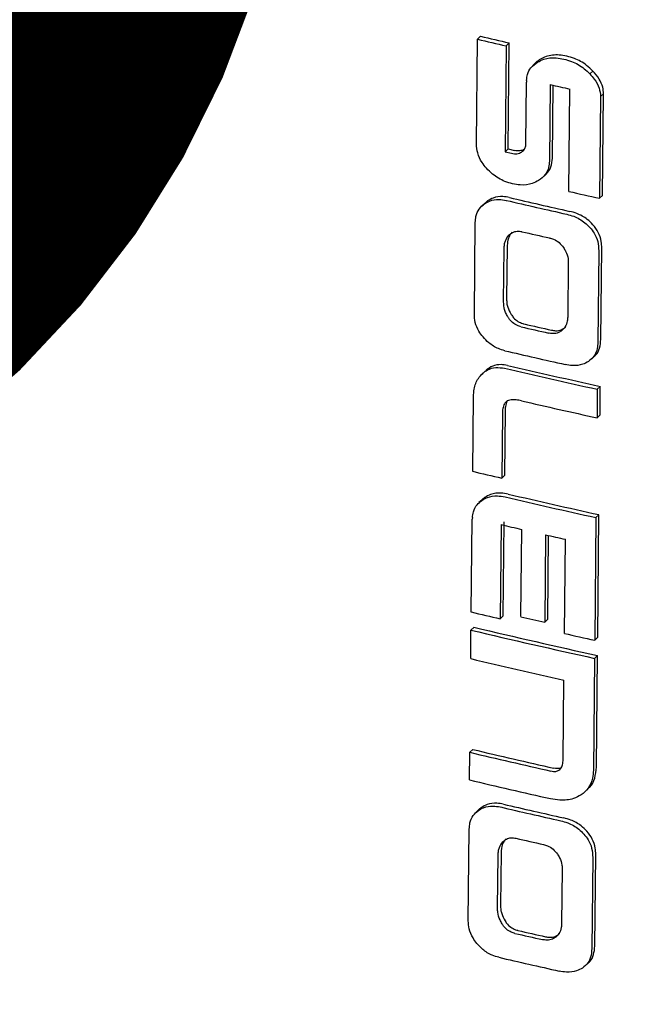
# Model space of a CAD drawing. Units: millimetres. Extents: x 349 to 14763, y 245 to 8947.
# Drawn here: x 5524 to 5532, y 4487 to 4500 of the extents above; entities that cross this region are included whole.
import ezdxf

# ---------------------------------------------------------------- set-up
doc = ezdxf.new("R2010")
doc.units = ezdxf.units.MM
doc.header["$LTSCALE"] = 35
doc.layers.add('FORMAT', color=7, linetype='Continuous')
doc.dimstyles.new('SLDDIMSTYLE2', dxfattribs={"dimtxt": 0.18, "dimasz": 24.31453, "dimexe": 0, "dimexo": 0.0625, "dimgap": 0, "dimtad": 0, "dimtih": 1, "dimtoh": 1, "dimdec": 0, "dimrnd": 1e-09, "dimzin": 0, "dimdsep": 46, "dimtxsty": 'Standard', "dimblk1": 'DOT', "dimblk2": 'DOT', "dimsah": 1, "dimcen": 0.09, "dimadec": 0, "dimazin": 0, "dimtfac": 24.31453, "dimtdec": 0, "dimtofl": 0, "dimtmove": 0, "dimatfit": 3, "dimldrblk": 'DOT', "dimfxl": 1, "dimfrac": 2, "dimtolj": 1, "dimtzin": 0, "dimarcsym": 0})

# ---------------------------------------------------------------- blocks, each defined once
blk = doc.blocks.new('_Dot')
at = {"color": 0, "linetype": 'ByBlock', "lineweight": -2}
blk.add_line((-0.5, 0), (-1, 0), dxfattribs=at)
at = {"color": 0, "linetype": 'ByBlock', "const_width": 0.5}
blk.add_lwpolyline([(-0.25, 0, 1), (0.25, 0, 1)], format="xyb", close=True, dxfattribs=at)

msp = doc.modelspace()

# ---------------------------------------------------------------- linework, layer by layer
at = {"color": 7, "linetype": 'Continuous', "lineweight": 25}
for p, q in [((5530.069, 4498.636), (5530.084, 4500.032)), ((5530.084, 4500.032), (5530.124, 4500.07)), ((5530.466, 4499.942), (5530.451, 4498.532)), ((5530.466, 4499.942), (5530.506, 4499.981)), ((5530.492, 4498.57), (5530.506, 4499.981)), ((5530.861, 4499.719), (5530.821, 4499.681)), ((5531.579, 4499.569), (5531.619, 4499.607)), ((5530.727, 4498.637), (5530.736, 4499.461)), ((5530.737, 4499.483), (5530.736, 4499.461)), ((5531.052, 4499.428), (5531.041, 4498.408)), ((5531.081, 4498.447), (5531.092, 4499.419)), ((5531.301, 4498.004), (5531.315, 4499.368)), ((5531.723, 4499.268), (5531.709, 4497.913)), ((5531.723, 4499.268), (5531.763, 4499.306)), ((5531.749, 4497.951), (5531.763, 4499.306)), ((5530.451, 4498.532), (5530.492, 4498.57)), ((5530.451, 4498.532), (5530.534, 4498.513)), ((5530.492, 4498.57), (5530.574, 4498.551)), ((5530.953, 4498.193), (5530.993, 4498.231)), ((5531.709, 4497.913), (5531.749, 4497.951)), ((5530.181, 4497.849), (5530.141, 4497.811)), ((5530.215, 4497.877), (5530.183, 4497.847)), ((5530.041, 4496.37), (5530.053, 4497.59)), ((5530.478, 4497.284), (5530.471, 4496.571)), ((5530.43, 4496.533), (5530.438, 4497.246)), ((5531.698, 4497.215), (5531.685, 4495.995)), ((5531.726, 4496.033), (5531.738, 4497.253)), ((5531.292, 4497.058), (5531.285, 4496.331)), ((5531.6, 4495.771), (5531.64, 4495.809)), ((5530.185, 4495.613), (5530.144, 4495.575)), ((5531.679, 4495.37), (5531.675, 4494.99)), ((5531.679, 4495.37), (5531.719, 4495.408)), ((5531.715, 4495.028), (5531.719, 4495.408)), ((5530.019, 4494.277), (5530.029, 4495.273)), ((5530.415, 4495.049), (5530.406, 4494.186)), ((5530.446, 4494.224), (5530.455, 4495.087)), ((5531.675, 4494.99), (5531.715, 4495.028)), ((5530.406, 4494.186), (5530.446, 4494.224)), ((5530.143, 4493.898), (5530.103, 4493.86)), ((5530.18, 4493.928), (5530.144, 4493.897)), ((5529.999, 4492.404), (5530.012, 4493.64)), ((5530.015, 4493.661), (5530.012, 4493.64)), ((5530.426, 4492.352), (5530.44, 4493.606)), ((5531.661, 4493.662), (5531.644, 4492.029)), ((5531.661, 4493.662), (5531.701, 4493.7)), ((5531.684, 4492.067), (5531.701, 4493.7)), ((5530.399, 4493.567), (5530.386, 4492.314)), ((5530.661, 4492.342), (5530.673, 4493.504)), ((5530.99, 4493.432), (5530.978, 4492.27)), ((5531.018, 4492.308), (5531.03, 4493.423)), ((5531.24, 4492.119), (5531.254, 4493.372)), ((5530.386, 4492.314), (5530.426, 4492.352)), ((5530.978, 4492.27), (5531.018, 4492.308)), ((5529.993, 4491.783), (5529.996, 4492.163)), ((5529.996, 4492.163), (5530.037, 4492.201)), ((5531.644, 4492.029), (5531.684, 4492.067)), ((5531.641, 4491.787), (5531.626, 4490.299)), ((5531.641, 4491.787), (5531.681, 4491.825)), ((5531.666, 4490.337), (5531.681, 4491.825)), ((5531.223, 4490.439), (5531.234, 4491.497)), ((5529.979, 4490.536), (5530.02, 4490.574)), ((5529.976, 4490.168), (5529.979, 4490.536)), ((5531.514, 4490.009), (5531.554, 4490.047)), ((5530.135, 4489.799), (5530.103, 4489.77)), ((5530.101, 4489.772), (5530.061, 4489.733)), ((5529.96, 4488.293), (5529.973, 4489.513)), ((5530.35, 4488.456), (5530.358, 4489.169)), ((5530.398, 4489.207), (5530.39, 4488.494)), ((5531.618, 4489.137), (5531.605, 4487.918)), ((5531.645, 4487.956), (5531.658, 4489.176)), ((5531.212, 4488.981), (5531.204, 4488.254)), ((5531.519, 4487.694), (5531.56, 4487.732))]:
    msp.add_line(p, q, dxfattribs=at)
for centre, radius, start, end in [((5554.75, 4604.384), 107.228, 256.70065, 256.91064), ((5554.79, 4604.423), 107.228, 256.70065, 256.91064), ((5555.235, 4606.13), 109.409, 257.23028, 257.37166), ((5555.101, 4603.803), 108.699, 256.92339, 257.35803), ((5555.061, 4603.765), 108.699, 256.92339, 257.35803), ((5555.053, 4603.384), 108.685, 257.03827, 257.23669), ((5555.08, 4602.153), 108.682, 257.03822, 257.23665), ((5555.04, 4602.115), 108.682, 257.03822, 257.23665), ((5555.039, 4601.759), 108.694, 256.92331, 257.35797), ((5555.149, 4602.018), 109.2, 256.92415, 257.58854), ((5555.19, 4602.056), 109.2, 256.92415, 257.58854), ((5555.205, 4601.903), 109.472, 257.04817, 257.58803), ((5554.686, 4598.609), 107.208, 256.69789, 256.91041), ((5555.137, 4600.334), 109.225, 256.93719, 257.58844), ((5555.177, 4600.373), 109.225, 256.93719, 257.58844), ((5554.86, 4598.765), 108.004, 256.91031, 257.05954), ((5555.17, 4600.123), 109.397, 257.23075, 257.37215), ((5554.665, 4596.732), 107.204, 256.6978, 256.91034), ((5555.005, 4598.288), 108.707, 257.05952, 257.23075), ((5555.002, 4597.947), 108.7, 256.70033, 257.58962), ((5555.042, 4597.985), 108.7, 256.70033, 257.58962), ((5555.327, 4599.629), 110.176, 257.3722, 257.58714), ((5554.891, 4597.103), 108.223, 256.69918, 257.37356), ((5554.874, 4595.706), 108.03, 256.69875, 257.28699), ((5554.834, 4595.668), 108.03, 256.69875, 257.28699), ((5554.83, 4595.299), 108.029, 256.69873, 257.28698), ((5554.975, 4595.68), 108.69, 256.92549, 257.36028), ((5555.015, 4595.718), 108.69, 256.92549, 257.36028), ((5554.967, 4595.299), 108.676, 257.04045, 257.2389), ((5554.953, 4594.03), 108.673, 257.0404, 257.23886), ((5554.993, 4594.068), 108.673, 257.0404, 257.23886), ((5554.953, 4593.674), 108.685, 256.92541, 257.36022)]:
    msp.add_arc(centre, radius, start, end, dxfattribs=at)
msp.add_ellipse((5558.784, 4521.05), major_axis=(61.095, -0.74), ratio=0.427292, start_param=4.25098, end_param=4.258441, dxfattribs=at)
for points, knots in [([(5530.922, 4499.764), (5530.899, 4499.752), (5530.876, 4499.74), (5530.862, 4499.719), (5530.861, 4499.719)], [0, 0, 0, 0, 0.98069, 1, 1, 1, 1]), ([(5530.882, 4499.726), (5530.909, 4499.74), (5530.984, 4499.778), (5531.108, 4499.79), (5531.199, 4499.773), (5531.232, 4499.767)], [0, 0, 0, 0, 0.272464, 0.73211, 1, 1, 1, 1]), ([(5531.273, 4499.805), (5531.238, 4499.812), (5531.143, 4499.829), (5531.02, 4499.815), (5530.946, 4499.777), (5530.922, 4499.764)], [0, 0, 0, 0, 0.272052, 0.759169, 1, 1, 1, 1]), ([(5531.232, 4499.767), (5531.266, 4499.758), (5531.36, 4499.733), (5531.482, 4499.664), (5531.555, 4499.593), (5531.579, 4499.569)], [0, 0, 0, 0, 0.270197, 0.755452, 1, 1, 1, 1]), ([(5531.619, 4499.607), (5531.592, 4499.634), (5531.519, 4499.704), (5531.397, 4499.772), (5531.306, 4499.796), (5531.273, 4499.805)], [0, 0, 0, 0, 0.270555, 0.730839, 1, 1, 1, 1]), ([(5530.737, 4499.483), (5530.74, 4499.511), (5530.746, 4499.573), (5530.793, 4499.663), (5530.85, 4499.704), (5530.882, 4499.726)], [0, 0, 0, 0, 0.260696, 0.600858, 1, 1, 1, 1]), ([(5531.579, 4499.569), (5531.6, 4499.546), (5531.65, 4499.49), (5531.709, 4499.386), (5531.718, 4499.306), (5531.723, 4499.268)], [0, 0, 0, 0, 0.264462, 0.649454, 1, 1, 1, 1]), ([(5531.763, 4499.306), (5531.76, 4499.335), (5531.754, 4499.401), (5531.706, 4499.509), (5531.649, 4499.573), (5531.619, 4499.607)], [0, 0, 0, 0, 0.2652765, 0.612017, 1, 1, 1, 1]), ([(5530.203, 4498.313), (5530.182, 4498.338), (5530.132, 4498.4), (5530.079, 4498.513), (5530.072, 4498.596), (5530.069, 4498.636)], [0, 0, 0, 0, 0.269298, 0.649987, 1, 1, 1, 1]), ([(5530.67, 4498.529), (5530.679, 4498.535), (5530.7, 4498.55), (5530.723, 4498.587), (5530.726, 4498.62), (5530.727, 4498.637)], [0, 0, 0, 0, 0.265879, 0.631796, 1, 1, 1, 1]), ([(5530.534, 4498.513), (5530.548, 4498.51), (5530.584, 4498.503), (5530.632, 4498.508), (5530.66, 4498.524), (5530.67, 4498.529)], [0, 0, 0, 0, 0.2759893, 0.7566547, 1, 1, 1, 1]), ([(5530.71, 4498.567), (5530.699, 4498.561), (5530.671, 4498.546), (5530.623, 4498.542), (5530.588, 4498.548), (5530.574, 4498.551)], [0, 0, 0, 0, 0.276613, 0.723887, 1, 1, 1, 1]), ([(5530.992, 4498.232), (5530.994, 4498.233), (5531.025, 4498.257), (5531.068, 4498.326), (5531.077, 4498.407), (5531.081, 4498.447)], [0, 0, 0, 0, 0.027481, 0.521549, 1, 1, 1, 1]), ([(5530.548, 4498.106), (5530.515, 4498.116), (5530.423, 4498.141), (5530.302, 4498.213), (5530.229, 4498.286), (5530.203, 4498.313)], [0, 0, 0, 0, 0.267795, 0.736007, 1, 1, 1, 1]), ([(5531.041, 4498.408), (5531.039, 4498.38), (5531.034, 4498.314), (5530.988, 4498.218), (5530.928, 4498.174), (5530.896, 4498.15)], [0, 0, 0, 0, 0.259388, 0.599949, 1, 1, 1, 1]), ([(5530.896, 4498.15), (5530.869, 4498.135), (5530.796, 4498.097), (5530.674, 4498.083), (5530.583, 4498.1), (5530.548, 4498.106)], [0, 0, 0, 0, 0.271838, 0.720005, 1, 1, 1, 1]), ([(5530.507, 4497.923), (5530.479, 4497.928), (5530.404, 4497.942), (5530.301, 4497.928), (5530.24, 4497.891), (5530.215, 4497.877)], [0, 0, 0, 0, 0.267977, 0.700757, 1, 1, 1, 1]), ([(5497.5, 4497.863), (5497.506, 4497.461), (5497.518, 4496.627), (5497.688, 4495.366), (5497.973, 4494.082), (5498.381, 4492.809), (5498.91, 4491.547), (5499.561, 4490.296), (5500.334, 4489.059), (5501.231, 4487.838), (5502.25, 4486.637), (5503.389, 4485.458), (5504.646, 4484.307), (5506.016, 4483.186), (5507.496, 4482.098), (5509.08, 4481.047), (5510.763, 4480.034), (5512.541, 4479.061), (5514.409, 4478.129), (5516.363, 4477.239), (5518.398, 4476.393), (5520.512, 4475.59), (5522.698, 4474.833), (5524.954, 4474.121), (5527.275, 4473.456), (5529.656, 4472.838), (5532.093, 4472.269), (5534.581, 4471.749), (5537.116, 4471.279), (5539.692, 4470.859), (5542.304, 4470.491), (5544.949, 4470.174), (5547.619, 4469.909), (5550.311, 4469.697), (5553.019, 4469.538), (5555.737, 4469.432), (5558.461, 4469.379), (5561.185, 4469.38), (5563.903, 4469.434), (5566.611, 4469.542), (5569.304, 4469.702), (5571.975, 4469.916), (5574.62, 4470.182), (5577.233, 4470.501), (5579.81, 4470.871), (5582.346, 4471.293), (5584.836, 4471.765), (5587.274, 4472.287), (5589.657, 4472.858), (5591.98, 4473.478), (5594.238, 4474.145), (5596.427, 4474.86), (5598.544, 4475.621), (5600.583, 4476.427), (5602.542, 4477.278), (5604.416, 4478.174), (5606.202, 4479.112), (5607.895, 4480.094), (5609.492, 4481.118), (5610.989, 4482.184), (5612.381, 4483.29), (5613.662, 4484.434), (5614.829, 4485.614), (5615.876, 4486.828), (5616.799, 4488.069), (5617.594, 4489.335), (5618.259, 4490.618), (5618.793, 4491.915), (5619.198, 4493.218), (5619.468, 4494.524), (5619.609, 4495.644), (5619.611, 4496.328), (5619.611, 4496.575)], [0, 0, 0, 0, 0.0122653, 0.0254609, 0.0387017, 0.0520482, 0.065551, 0.0792466, 0.0931535, 0.1072712, 0.1215817, 0.1360536, 0.1506488, 0.1653288, 0.1800594, 0.1948132, 0.2095675, 0.2243083, 0.2390286, 0.2537248, 0.2683956, 0.283041, 0.2976622, 0.3122607, 0.3268384, 0.3413972, 0.3559391, 0.3704659, 0.3849795, 0.3994817, 0.413974, 0.4284581, 0.4429353, 0.4574071, 0.4718747, 0.4863396, 0.5008028, 0.5152657, 0.5297293, 0.5441945, 0.5586627, 0.573135, 0.5876129, 0.6020978, 0.6165909, 0.631094, 0.6456086, 0.6601365, 0.6746795, 0.6892396, 0.7038188, 0.7184194, 0.7330433, 0.7476926, 0.7623692, 0.7770742, 0.7918079, 0.806569, 0.8213538, 0.8361551, 0.8509575, 0.8657373, 0.880465, 0.8951033, 0.90961, 0.9239431, 0.938069, 0.9519699, 0.965649, 0.9791308, 0.9924587, 1, 1, 1, 1]), ([(5530.053, 4497.59), (5530.055, 4497.618), (5530.06, 4497.684), (5530.099, 4497.774), (5530.15, 4497.817), (5530.175, 4497.838)], [0, 0, 0, 0, 0.272218, 0.64711, 1, 1, 1, 1]), ([(5530.175, 4497.838), (5530.197, 4497.852), (5530.254, 4497.887), (5530.356, 4497.904), (5530.434, 4497.891), (5530.467, 4497.885)], [0, 0, 0, 0, 0.268211, 0.687925, 1, 1, 1, 1]), ([(5531.271, 4497.701), (5531.302, 4497.693), (5531.386, 4497.67), (5531.495, 4497.61), (5531.558, 4497.546), (5531.58, 4497.523)], [0, 0, 0, 0, 0.279938, 0.748355, 1, 1, 1, 1]), ([(5531.62, 4497.561), (5531.596, 4497.586), (5531.533, 4497.649), (5531.424, 4497.709), (5531.343, 4497.731), (5531.311, 4497.739)], [0, 0, 0, 0, 0.2808112, 0.7122432, 1, 1, 1, 1]), ([(5531.58, 4497.523), (5531.6, 4497.499), (5531.645, 4497.442), (5531.692, 4497.334), (5531.696, 4497.255), (5531.698, 4497.215)], [0, 0, 0, 0, 0.266904, 0.623766, 1, 1, 1, 1]), ([(5531.738, 4497.253), (5531.737, 4497.281), (5531.735, 4497.349), (5531.699, 4497.46), (5531.646, 4497.528), (5531.62, 4497.561)], [0, 0, 0, 0, 0.266518, 0.641191, 1, 1, 1, 1]), ([(5530.438, 4497.246), (5530.439, 4497.264), (5530.441, 4497.298), (5530.457, 4497.361), (5530.484, 4497.397), (5530.502, 4497.422)], [0, 0, 0, 0, 0.261893, 0.510078, 1, 1, 1, 1]), ([(5530.542, 4497.46), (5530.532, 4497.447), (5530.513, 4497.423), (5530.486, 4497.367), (5530.481, 4497.317), (5530.478, 4497.284)], [0, 0, 0, 0, 0.261961, 0.506672, 1, 1, 1, 1]), ([(5530.502, 4497.422), (5530.513, 4497.432), (5530.539, 4497.456), (5530.594, 4497.476), (5530.643, 4497.475), (5530.671, 4497.469), (5530.675, 4497.468)], [0, 0, 0, 0, 0.247862, 0.588913, 0.927543, 1, 1, 1, 1]), ([(5531.042, 4497.384), (5531.061, 4497.379), (5531.105, 4497.367), (5531.173, 4497.327), (5531.209, 4497.281), (5531.227, 4497.258)], [0, 0, 0, 0, 0.260295, 0.630372, 1, 1, 1, 1]), ([(5531.227, 4497.258), (5531.238, 4497.241), (5531.267, 4497.195), (5531.29, 4497.125), (5531.292, 4497.075), (5531.292, 4497.058)], [0, 0, 0, 0, 0.265779, 0.740602, 1, 1, 1, 1]), ([(5530.491, 4496.328), (5530.481, 4496.345), (5530.462, 4496.378), (5530.436, 4496.447), (5530.433, 4496.499), (5530.43, 4496.533)], [0, 0, 0, 0, 0.262336, 0.506642, 1, 1, 1, 1]), ([(5530.471, 4496.571), (5530.471, 4496.553), (5530.472, 4496.518), (5530.488, 4496.448), (5530.514, 4496.399), (5530.531, 4496.367)], [0, 0, 0, 0, 0.262264, 0.510195, 1, 1, 1, 1]), ([(5530.157, 4496.066), (5530.138, 4496.091), (5530.092, 4496.15), (5530.047, 4496.257), (5530.043, 4496.334), (5530.041, 4496.37)], [0, 0, 0, 0, 0.272185, 0.6531, 1, 1, 1, 1]), ([(5530.531, 4496.367), (5530.542, 4496.351), (5530.567, 4496.315), (5530.62, 4496.271), (5530.67, 4496.249), (5530.697, 4496.242), (5530.702, 4496.241)], [0, 0, 0, 0, 0.247379, 0.586647, 0.923827, 1, 1, 1, 1]), ([(5530.662, 4496.202), (5530.646, 4496.207), (5530.607, 4496.218), (5530.548, 4496.256), (5530.51, 4496.299), (5530.494, 4496.324), (5530.491, 4496.328)], [0, 0, 0, 0, 0.247321, 0.590697, 0.930635, 1, 1, 1, 1]), ([(5531.285, 4496.331), (5531.283, 4496.313), (5531.28, 4496.265), (5531.256, 4496.206), (5531.227, 4496.173), (5531.216, 4496.161)], [0, 0, 0, 0, 0.266596, 0.730098, 1, 1, 1, 1]), ([(5531.216, 4496.161), (5531.203, 4496.15), (5531.173, 4496.125), (5531.112, 4496.108), (5531.06, 4496.112), (5531.032, 4496.118), (5531.029, 4496.119)], [0, 0, 0, 0, 0.261099, 0.606892, 0.954715, 1, 1, 1, 1]), ([(5531.069, 4496.157), (5531.087, 4496.154), (5531.132, 4496.146), (5531.2, 4496.155), (5531.237, 4496.185), (5531.256, 4496.199)], [0, 0, 0, 0, 0.260675, 0.631121, 1, 1, 1, 1]), ([(5530.446, 4495.883), (5530.418, 4495.891), (5530.344, 4495.913), (5530.241, 4495.975), (5530.181, 4496.039), (5530.157, 4496.066)], [0, 0, 0, 0, 0.267979, 0.699601, 1, 1, 1, 1]), ([(5531.685, 4495.995), (5531.684, 4495.967), (5531.68, 4495.901), (5531.642, 4495.806), (5531.588, 4495.762), (5531.561, 4495.74)], [0, 0, 0, 0, 0.266366, 0.640826, 1, 1, 1, 1]), ([(5531.638, 4495.811), (5531.645, 4495.816), (5531.678, 4495.844), (5531.716, 4495.918), (5531.722, 4495.994), (5531.726, 4496.033)], [0, 0, 0, 0, 0.11367, 0.545003, 1, 1, 1, 1]), ([(5530.484, 4495.687), (5530.455, 4495.692), (5530.385, 4495.704), (5530.28, 4495.686), (5530.221, 4495.642), (5530.192, 4495.62)], [0, 0, 0, 0, 0.267411, 0.6303193, 1, 1, 1, 1]), ([(5531.561, 4495.74), (5531.536, 4495.726), (5531.473, 4495.691), (5531.363, 4495.68), (5531.282, 4495.694), (5531.25, 4495.7)], [0, 0, 0, 0, 0.280364, 0.711225, 1, 1, 1, 1]), ([(5530.029, 4495.273), (5530.031, 4495.306), (5530.036, 4495.394), (5530.077, 4495.504), (5530.131, 4495.561), (5530.152, 4495.582)], [0, 0, 0, 0, 0.274271, 0.730075, 1, 1, 1, 1]), ([(5530.152, 4495.582), (5530.172, 4495.598), (5530.222, 4495.637), (5530.323, 4495.668), (5530.404, 4495.655), (5530.444, 4495.649)], [0, 0, 0, 0, 0.2672162, 0.6390771, 1, 1, 1, 1]), ([(5530.475, 4495.212), (5530.463, 4495.201), (5530.435, 4495.175), (5530.418, 4495.115), (5530.416, 4495.07), (5530.415, 4495.049)], [0, 0, 0, 0, 0.289989, 0.66613, 1, 1, 1, 1]), ([(5530.455, 4495.087), (5530.456, 4495.105), (5530.457, 4495.149), (5530.471, 4495.187), (5530.479, 4495.21)], [0, 0, 0, 0, 0.4164919, 1, 1, 1, 1]), ([(5530.669, 4495.216), (5530.646, 4495.221), (5530.604, 4495.23), (5530.541, 4495.233), (5530.499, 4495.225), (5530.478, 4495.213), (5530.475, 4495.212)], [0, 0, 0, 0, 0.340385, 0.610758, 0.948988, 1, 1, 1, 1]), ([(5530.49, 4493.974), (5530.46, 4493.98), (5530.379, 4493.994), (5530.269, 4493.981), (5530.205, 4493.943), (5530.18, 4493.928)], [0, 0, 0, 0, 0.271564, 0.713803, 1, 1, 1, 1]), ([(5530.015, 4493.661), (5530.018, 4493.687), (5530.027, 4493.751), (5530.069, 4493.832), (5530.118, 4493.872), (5530.14, 4493.89)], [0, 0, 0, 0, 0.2700411, 0.6753835, 1, 1, 1, 1]), ([(5530.14, 4493.89), (5530.164, 4493.904), (5530.225, 4493.94), (5530.334, 4493.957), (5530.416, 4493.942), (5530.45, 4493.936)], [0, 0, 0, 0, 0.271967, 0.693384, 1, 1, 1, 1]), ([(5531.199, 4490.332), (5531.195, 4490.33), (5531.179, 4490.32), (5531.144, 4490.317), (5531.114, 4490.323), (5531.1, 4490.325)], [0, 0, 0, 0, 0.121514, 0.599733, 1, 1, 1, 1]), ([(5531.178, 4490.305), (5531.188, 4490.316), (5531.212, 4490.343), (5531.221, 4490.393), (5531.222, 4490.428), (5531.223, 4490.439)], [0, 0, 0, 0, 0.322243, 0.773666, 1, 1, 1, 1]), ([(5531.552, 4490.049), (5531.561, 4490.057), (5531.605, 4490.092), (5531.653, 4490.19), (5531.661, 4490.288), (5531.666, 4490.337)], [0, 0, 0, 0, 0.115878, 0.553193, 1, 1, 1, 1]), ([(5531.06, 4490.287), (5531.073, 4490.284), (5531.103, 4490.279), (5531.146, 4490.283), (5531.169, 4490.299), (5531.178, 4490.305)], [0, 0, 0, 0, 0.289685, 0.715237, 1, 1, 1, 1]), ([(5531.626, 4490.299), (5531.623, 4490.262), (5531.618, 4490.175), (5531.567, 4490.053), (5531.497, 4489.996), (5531.463, 4489.968)], [0, 0, 0, 0, 0.270877, 0.648318, 1, 1, 1, 1]), ([(5531.463, 4489.968), (5531.43, 4489.95), (5531.346, 4489.905), (5531.202, 4489.892), (5531.097, 4489.911), (5531.056, 4489.918)], [0, 0, 0, 0, 0.2815256, 0.717426, 1, 1, 1, 1]), ([(5530.095, 4489.761), (5530.117, 4489.775), (5530.174, 4489.809), (5530.276, 4489.827), (5530.354, 4489.813), (5530.387, 4489.808)], [0, 0, 0, 0, 0.268011, 0.688203, 1, 1, 1, 1]), ([(5530.427, 4489.846), (5530.399, 4489.851), (5530.324, 4489.864), (5530.221, 4489.851), (5530.16, 4489.814), (5530.135, 4489.799)], [0, 0, 0, 0, 0.2677843, 0.7006762, 1, 1, 1, 1]), ([(5529.973, 4489.513), (5529.975, 4489.541), (5529.979, 4489.607), (5530.019, 4489.697), (5530.07, 4489.74), (5530.095, 4489.761)], [0, 0, 0, 0, 0.271926, 0.646999, 1, 1, 1, 1]), ([(5531.54, 4489.484), (5531.515, 4489.509), (5531.453, 4489.572), (5531.343, 4489.632), (5531.263, 4489.654), (5531.231, 4489.662)], [0, 0, 0, 0, 0.280825, 0.710966, 1, 1, 1, 1]), ([(5531.191, 4489.624), (5531.222, 4489.616), (5531.305, 4489.593), (5531.415, 4489.533), (5531.478, 4489.468), (5531.5, 4489.446)], [0, 0, 0, 0, 0.2799333, 0.7474221, 1, 1, 1, 1]), ([(5530.422, 4489.344), (5530.433, 4489.354), (5530.458, 4489.379), (5530.513, 4489.399), (5530.563, 4489.398), (5530.59, 4489.392), (5530.595, 4489.391)], [0, 0, 0, 0, 0.246661, 0.58597, 0.922899, 1, 1, 1, 1]), ([(5531.5, 4489.446), (5531.519, 4489.422), (5531.565, 4489.365), (5531.611, 4489.257), (5531.616, 4489.178), (5531.618, 4489.137)], [0, 0, 0, 0, 0.266323, 0.622571, 1, 1, 1, 1]), ([(5531.658, 4489.176), (5531.657, 4489.204), (5531.654, 4489.272), (5531.619, 4489.383), (5531.566, 4489.451), (5531.54, 4489.484)], [0, 0, 0, 0, 0.265941, 0.640181, 1, 1, 1, 1]), ([(5530.358, 4489.169), (5530.359, 4489.186), (5530.361, 4489.221), (5530.377, 4489.284), (5530.404, 4489.32), (5530.422, 4489.344)], [0, 0, 0, 0, 0.262435, 0.510288, 1, 1, 1, 1]), ([(5530.462, 4489.382), (5530.452, 4489.37), (5530.423, 4489.334), (5530.401, 4489.273), (5530.399, 4489.223), (5530.398, 4489.207)], [0, 0, 0, 0, 0.262569, 0.754565, 1, 1, 1, 1]), ([(5530.962, 4489.307), (5530.98, 4489.302), (5531.024, 4489.29), (5531.092, 4489.249), (5531.129, 4489.203), (5531.147, 4489.181)], [0, 0, 0, 0, 0.260915, 0.631155, 1, 1, 1, 1]), ([(5531.147, 4489.181), (5531.157, 4489.164), (5531.186, 4489.118), (5531.209, 4489.048), (5531.211, 4488.998), (5531.212, 4488.981)], [0, 0, 0, 0, 0.266151, 0.741605, 1, 1, 1, 1]), ([(5530.39, 4488.494), (5530.391, 4488.476), (5530.392, 4488.441), (5530.407, 4488.371), (5530.433, 4488.322), (5530.451, 4488.29)], [0, 0, 0, 0, 0.2626, 0.510283, 1, 1, 1, 1]), ([(5530.411, 4488.251), (5530.401, 4488.268), (5530.373, 4488.317), (5530.352, 4488.388), (5530.351, 4488.439), (5530.35, 4488.456)], [0, 0, 0, 0, 0.2627392, 0.7536103, 1, 1, 1, 1]), ([(5530.076, 4487.989), (5530.058, 4488.013), (5530.012, 4488.073), (5529.967, 4488.18), (5529.963, 4488.257), (5529.96, 4488.293)], [0, 0, 0, 0, 0.268249, 0.658894, 1, 1, 1, 1]), ([(5530.582, 4488.125), (5530.566, 4488.13), (5530.526, 4488.141), (5530.468, 4488.178), (5530.43, 4488.221), (5530.413, 4488.247), (5530.411, 4488.251)], [0, 0, 0, 0, 0.246139, 0.58849, 0.927234, 1, 1, 1, 1]), ([(5530.451, 4488.29), (5530.461, 4488.274), (5530.486, 4488.238), (5530.54, 4488.194), (5530.589, 4488.172), (5530.617, 4488.165), (5530.622, 4488.163)], [0, 0, 0, 0, 0.246195, 0.584379, 0.920321, 1, 1, 1, 1]), ([(5531.204, 4488.254), (5531.203, 4488.236), (5531.2, 4488.188), (5531.176, 4488.129), (5531.146, 4488.096), (5531.136, 4488.084)], [0, 0, 0, 0, 0.266434, 0.731028, 1, 1, 1, 1]), ([(5531.136, 4488.084), (5531.123, 4488.073), (5531.093, 4488.048), (5531.031, 4488.031), (5530.979, 4488.035), (5530.952, 4488.041), (5530.949, 4488.041)], [0, 0, 0, 0, 0.26177, 0.608453, 0.957193, 1, 1, 1, 1]), ([(5530.989, 4488.08), (5531.007, 4488.076), (5531.051, 4488.069), (5531.12, 4488.078), (5531.157, 4488.108), (5531.176, 4488.122)], [0, 0, 0, 0, 0.261339, 0.632138, 1, 1, 1, 1]), ([(5530.366, 4487.806), (5530.337, 4487.814), (5530.263, 4487.835), (5530.16, 4487.897), (5530.101, 4487.962), (5530.076, 4487.989)], [0, 0, 0, 0, 0.268004, 0.699735, 1, 1, 1, 1]), ([(5531.558, 4487.733), (5531.565, 4487.739), (5531.598, 4487.766), (5531.635, 4487.841), (5531.642, 4487.917), (5531.645, 4487.956)], [0, 0, 0, 0, 0.114439, 0.545962, 1, 1, 1, 1]), ([(5531.605, 4487.918), (5531.603, 4487.89), (5531.599, 4487.823), (5531.562, 4487.729), (5531.507, 4487.685), (5531.481, 4487.663)], [0, 0, 0, 0, 0.266748, 0.641566, 1, 1, 1, 1]), ([(5531.481, 4487.663), (5531.456, 4487.649), (5531.392, 4487.614), (5531.283, 4487.603), (5531.202, 4487.617), (5531.17, 4487.623)], [0, 0, 0, 0, 0.280765, 0.710232, 1, 1, 1, 1])]:
    msp.add_open_spline(points, degree=3, knots=knots, dxfattribs=at)

# ---------------------------------------------------------------- leaders
at = {"layer": 'FORMAT', "color": 7}
msp.add_leader([(5515.539, 4504.365), (5116.022, 4677.905)], dimstyle='SLDDIMSTYLE2', dxfattribs=at)

doc.saveas('drawing.dxf')
